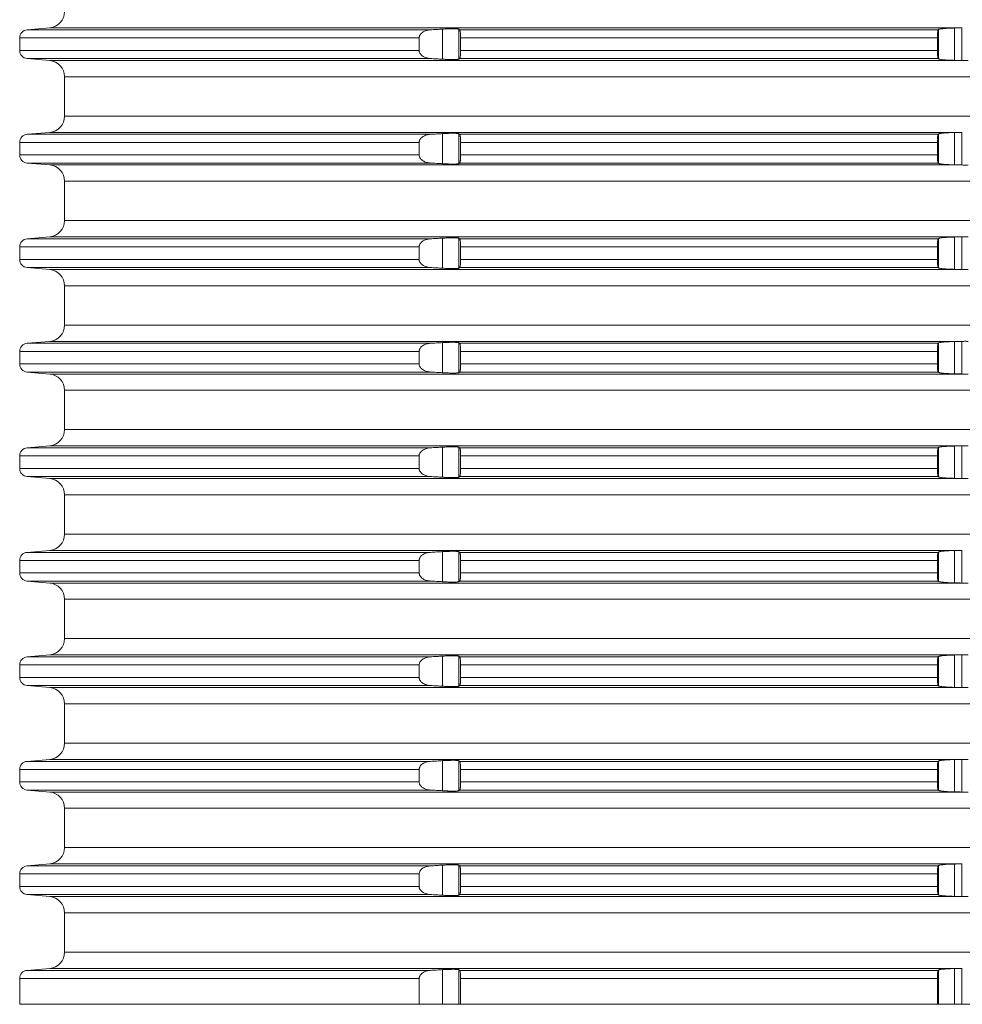
# Model space of a CAD drawing. Units: millimetres. Extents: x 2673 to 4786, y 0 to 1485.
# Drawn here: x 4391 to 4448, y 592 to 653 of the extents above; entities that cross this region are included whole.
import ezdxf

# ---------------------------------------------------------------- set-up
doc = ezdxf.new("R2010")
doc.units = ezdxf.units.MM
doc.layers.add('вспомогательный', color=140, linetype='Continuous', lineweight=20)

# ---------------------------------------------------------------- blocks, each defined once
blk = doc.blocks.new('Aufstockelement-mit-Falnsch-L200mm_1__11', base_point=(-927, 882.95))
at = {"layer": 'вспомогательный', "linetype": 'Continuous'}
for p, q in [((-874.663, 942.75), (-876.044, 942.629)), ((-876.044, 942.629), (-851.348, 942.629)), ((-874.663, 942.75), (-818.778, 942.75)), ((-850.604, 940.828), (-850.604, 942.672)), ((-849.608, 940.833), (-849.608, 942.667)), ((-849.555, 942.629), (-820.26, 942.629)), ((-820.245, 940.856), (-820.245, 942.644)), ((-819.249, 940.759), (-819.249, 942.741)), ((-818.8, 940.75), (-818.8, 942.749)), ((-876.5, 942.131), (-852.039, 942.131)), ((-876.5, 942.131), (-876.5, 941.369)), ((-852.039, 942.131), (-852.039, 941.369)), ((-849.5, 942.131), (-849.5, 941.369)), ((-849.5, 942.131), (-820.3, 942.131)), ((-820.3, 942.131), (-820.3, 941.369)), ((-876.5, 941.369), (-852.039, 941.369)), ((-849.5, 941.369), (-820.3, 941.369)), ((-876.044, 940.871), (-851.348, 940.871)), ((-874.663, 940.75), (-876.044, 940.871)), ((-874.663, 940.75), (-818.778, 940.75)), ((-849.555, 940.871), (-820.26, 940.871)), ((-873.75, 939.754), (-734.25, 939.754)), ((-873.75, 937.346), (-873.75, 939.754)), ((-873.75, 937.346), (-734.25, 937.346)), ((-874.663, 936.35), (-876.044, 936.229)), ((-876.044, 936.229), (-851.348, 936.229)), ((-874.663, 936.35), (-818.778, 936.35)), ((-850.604, 934.428), (-850.604, 936.272)), ((-849.608, 934.433), (-849.608, 936.267)), ((-849.555, 936.229), (-820.26, 936.229)), ((-820.245, 934.456), (-820.245, 936.244)), ((-819.249, 934.359), (-819.249, 936.341)), ((-818.8, 934.35), (-818.8, 936.349)), ((-876.5, 935.731), (-852.039, 935.731)), ((-876.5, 935.731), (-876.5, 934.969)), ((-852.039, 935.731), (-852.039, 934.969)), ((-849.5, 935.731), (-820.3, 935.731)), ((-849.5, 935.731), (-849.5, 934.969)), ((-820.3, 935.731), (-820.3, 934.969)), ((-876.5, 934.969), (-852.039, 934.969)), ((-849.5, 934.969), (-820.3, 934.969)), ((-874.663, 934.35), (-876.044, 934.471)), ((-876.044, 934.471), (-851.348, 934.471)), ((-874.663, 934.35), (-818.778, 934.35)), ((-849.555, 934.471), (-820.26, 934.471)), ((-873.75, 933.354), (-734.25, 933.354)), ((-873.75, 930.946), (-873.75, 933.354)), ((-873.75, 930.946), (-734.25, 930.946)), ((-874.663, 929.95), (-876.044, 929.829)), ((-876.044, 929.829), (-851.348, 929.829)), ((-874.663, 929.95), (-818.778, 929.95)), ((-850.604, 928.028), (-850.604, 929.872)), ((-849.608, 928.033), (-849.608, 929.867)), ((-849.555, 929.829), (-820.26, 929.829)), ((-820.245, 928.056), (-820.245, 929.844)), ((-819.249, 927.959), (-819.249, 929.941)), ((-818.8, 927.95), (-818.8, 929.949)), ((-876.5, 929.331), (-876.5, 928.569)), ((-876.5, 929.331), (-852.039, 929.331)), ((-852.039, 929.331), (-852.039, 928.569)), ((-849.5, 929.331), (-820.3, 929.331)), ((-849.5, 929.331), (-849.5, 928.569)), ((-820.3, 929.331), (-820.3, 928.569)), ((-876.5, 928.569), (-852.039, 928.569)), ((-874.663, 927.95), (-876.044, 928.071)), ((-876.044, 928.071), (-851.348, 928.071)), ((-849.555, 928.071), (-820.26, 928.071)), ((-849.5, 928.569), (-820.3, 928.569)), ((-874.663, 927.95), (-818.778, 927.95)), ((-873.75, 926.954), (-734.25, 926.954)), ((-873.75, 924.546), (-873.75, 926.954)), ((-873.75, 924.546), (-734.25, 924.546)), ((-874.663, 923.55), (-876.044, 923.429)), ((-876.044, 923.429), (-851.348, 923.429)), ((-874.663, 923.55), (-818.778, 923.55)), ((-850.604, 921.628), (-850.604, 923.472)), ((-849.608, 921.633), (-849.608, 923.467)), ((-849.555, 923.429), (-820.26, 923.429)), ((-820.245, 921.656), (-820.245, 923.444)), ((-819.249, 921.559), (-819.249, 923.541)), ((-818.8, 921.55), (-818.8, 923.549)), ((-876.5, 922.931), (-876.5, 922.169)), ((-876.5, 922.931), (-852.039, 922.931)), ((-852.039, 922.931), (-852.039, 922.169)), ((-849.5, 922.931), (-820.3, 922.931)), ((-849.5, 922.931), (-849.5, 922.169)), ((-820.3, 922.931), (-820.3, 922.169)), ((-876.5, 922.169), (-852.039, 922.169)), ((-849.5, 922.169), (-820.3, 922.169)), ((-874.663, 921.55), (-876.044, 921.671)), ((-876.044, 921.671), (-851.348, 921.671)), ((-874.663, 921.55), (-818.778, 921.55)), ((-849.555, 921.671), (-820.26, 921.671)), ((-873.75, 920.554), (-734.25, 920.554)), ((-873.75, 918.146), (-873.75, 920.554)), ((-873.75, 918.146), (-734.25, 918.146)), ((-874.663, 917.15), (-876.044, 917.029)), ((-874.663, 917.15), (-818.778, 917.15)), ((-818.8, 915.15), (-818.8, 917.149)), ((-876.044, 917.029), (-851.348, 917.029)), ((-850.604, 915.228), (-850.604, 917.072)), ((-849.608, 915.233), (-849.608, 917.067)), ((-849.555, 917.029), (-820.26, 917.029)), ((-820.245, 915.256), (-820.245, 917.044)), ((-819.249, 915.159), (-819.249, 917.141)), ((-876.5, 916.531), (-876.5, 915.769)), ((-876.5, 916.531), (-852.039, 916.531)), ((-852.039, 916.531), (-852.039, 915.769)), ((-849.5, 916.531), (-820.3, 916.531)), ((-849.5, 916.531), (-849.5, 915.769)), ((-820.3, 916.531), (-820.3, 915.769)), ((-876.5, 915.769), (-852.039, 915.769)), ((-849.5, 915.769), (-820.3, 915.769)), ((-876.044, 915.271), (-851.348, 915.271)), ((-874.663, 915.15), (-876.044, 915.271)), ((-874.663, 915.15), (-818.778, 915.15)), ((-849.555, 915.271), (-820.26, 915.271)), ((-873.75, 914.154), (-734.25, 914.154)), ((-873.75, 911.746), (-873.75, 914.154)), ((-873.75, 911.746), (-734.25, 911.746)), ((-874.663, 910.75), (-876.044, 910.629)), ((-876.044, 910.629), (-851.348, 910.629)), ((-874.663, 910.75), (-818.778, 910.75)), ((-850.604, 908.828), (-850.604, 910.672)), ((-849.608, 908.833), (-849.608, 910.667)), ((-849.555, 910.629), (-820.26, 910.629)), ((-820.245, 908.856), (-820.245, 910.644)), ((-819.249, 908.759), (-819.249, 910.741)), ((-818.8, 908.75), (-818.8, 910.749)), ((-876.5, 910.131), (-876.5, 909.369)), ((-876.5, 910.131), (-852.039, 910.131)), ((-852.039, 910.131), (-852.039, 909.369)), ((-849.5, 910.131), (-820.3, 910.131)), ((-849.5, 910.131), (-849.5, 909.369)), ((-820.3, 910.131), (-820.3, 909.369)), ((-876.5, 909.369), (-852.039, 909.369)), ((-849.5, 909.369), (-820.3, 909.369)), ((-876.044, 908.871), (-851.348, 908.871)), ((-874.663, 908.75), (-876.044, 908.871)), ((-874.663, 908.75), (-818.778, 908.75)), ((-849.555, 908.871), (-820.26, 908.871)), ((-873.75, 907.754), (-734.25, 907.754)), ((-873.75, 905.346), (-873.75, 907.754)), ((-873.75, 905.346), (-734.25, 905.346)), ((-874.663, 904.35), (-876.044, 904.229)), ((-876.044, 904.229), (-851.348, 904.229)), ((-874.663, 904.35), (-818.778, 904.35)), ((-850.604, 902.428), (-850.604, 904.272)), ((-849.608, 902.433), (-849.608, 904.267)), ((-849.555, 904.229), (-820.26, 904.229)), ((-820.245, 902.456), (-820.245, 904.244)), ((-819.249, 902.359), (-819.249, 904.341)), ((-818.8, 902.35), (-818.8, 904.349)), ((-876.5, 903.731), (-876.5, 902.969)), ((-876.5, 903.731), (-852.039, 903.731)), ((-852.039, 903.731), (-852.039, 902.969)), ((-849.5, 903.731), (-820.3, 903.731)), ((-849.5, 903.731), (-849.5, 902.969)), ((-820.3, 903.731), (-820.3, 902.969)), ((-876.5, 902.969), (-852.039, 902.969)), ((-849.5, 902.969), (-820.3, 902.969)), ((-874.663, 902.35), (-876.044, 902.471)), ((-876.044, 902.471), (-851.348, 902.471)), ((-874.663, 902.35), (-818.778, 902.35)), ((-849.555, 902.471), (-820.26, 902.471)), ((-873.75, 901.354), (-734.25, 901.354)), ((-873.75, 898.946), (-873.75, 901.354)), ((-873.75, 898.946), (-734.25, 898.946)), ((-874.663, 897.95), (-876.044, 897.829)), ((-874.663, 897.95), (-818.778, 897.95)), ((-850.604, 896.028), (-850.604, 897.872)), ((-849.608, 896.033), (-849.608, 897.867)), ((-819.249, 895.959), (-819.249, 897.941)), ((-818.8, 895.95), (-818.8, 897.949)), ((-876.5, 897.331), (-876.5, 896.569)), ((-876.5, 897.331), (-852.039, 897.331)), ((-876.044, 897.829), (-851.348, 897.829)), ((-852.039, 897.331), (-852.039, 896.569)), ((-849.555, 897.829), (-820.26, 897.829)), ((-849.5, 897.331), (-820.3, 897.331)), ((-849.5, 897.331), (-849.5, 896.569)), ((-820.3, 897.331), (-820.3, 896.569)), ((-820.245, 896.056), (-820.245, 897.844)), ((-876.5, 896.569), (-852.039, 896.569)), ((-876.044, 896.071), (-851.348, 896.071)), ((-874.663, 895.95), (-876.044, 896.071)), ((-849.555, 896.071), (-820.26, 896.071)), ((-849.5, 896.569), (-820.3, 896.569)), ((-874.663, 895.95), (-818.778, 895.95)), ((-873.75, 894.954), (-734.25, 894.954)), ((-873.75, 892.546), (-873.75, 894.954)), ((-873.75, 892.546), (-734.25, 892.546)), ((-874.663, 891.55), (-876.044, 891.429)), ((-876.044, 891.429), (-851.348, 891.429)), ((-874.663, 891.55), (-818.778, 891.55)), ((-850.604, 889.628), (-850.604, 891.472)), ((-849.608, 889.633), (-849.608, 891.467)), ((-849.555, 891.429), (-820.26, 891.429)), ((-820.245, 889.656), (-820.245, 891.444)), ((-819.249, 889.559), (-819.249, 891.541)), ((-818.8, 889.55), (-818.8, 891.549)), ((-876.5, 890.931), (-876.5, 890.169)), ((-876.5, 890.931), (-852.039, 890.931)), ((-852.039, 890.931), (-852.039, 890.169)), ((-849.5, 890.931), (-820.3, 890.931)), ((-849.5, 890.931), (-849.5, 890.169)), ((-820.3, 890.931), (-820.3, 890.169)), ((-876.5, 890.169), (-852.039, 890.169)), ((-849.5, 890.169), (-820.3, 890.169)), ((-876.044, 889.671), (-851.348, 889.671)), ((-874.663, 889.55), (-876.044, 889.671)), ((-874.663, 889.55), (-818.778, 889.55)), ((-849.555, 889.671), (-820.26, 889.671)), ((-873.75, 888.554), (-734.25, 888.554)), ((-873.75, 886.146), (-873.75, 888.554)), ((-873.75, 886.146), (-734.25, 886.146)), ((-874.663, 885.15), (-876.044, 885.029)), ((-876.044, 885.029), (-851.348, 885.029)), ((-874.663, 885.15), (-818.778, 885.15)), ((-850.604, 882.95), (-850.604, 885.072)), ((-849.608, 882.95), (-849.608, 885.067)), ((-849.555, 885.029), (-820.26, 885.029)), ((-820.245, 882.95), (-820.245, 885.044)), ((-819.249, 882.95), (-819.249, 885.141)), ((-818.8, 882.95), (-818.8, 885.149)), ((-876.5, 884.531), (-876.5, 882.95)), ((-876.5, 884.531), (-852.039, 884.531)), ((-852.039, 884.531), (-852.039, 882.95)), ((-849.5, 884.531), (-849.5, 882.95)), ((-849.5, 884.531), (-820.3, 884.531)), ((-820.3, 884.531), (-820.3, 882.95)), ((-876.5, 882.95), (-852.039, 882.95)), ((-850.604, 882.95), (-852.039, 882.95)), ((-850.604, 882.95), (-849.608, 882.95)), ((-849.5, 882.95), (-849.608, 882.95)), ((-849.5, 882.95), (-820.3, 882.95)), ((-820.245, 882.95), (-820.3, 882.95)), ((-820.245, 882.95), (-819.249, 882.95)), ((-818.8, 882.95), (-819.249, 882.95)), ((-818.8, 882.95), (-817.803, 882.95))]:
    blk.add_line(p, q, dxfattribs=at)
for centre, radius, start, end in [((-874.75, 943.746), 1, 275, 0), ((-876, 942.131), 0.5, 95, 180), ((-876, 941.369), 0.5, 180, 265), ((-874.75, 939.754), 1, 0, 85), ((-874.75, 937.346), 1, 275, 0), ((-876, 935.731), 0.5, 95, 180), ((-876, 934.969), 0.5, 180, 265), ((-874.75, 933.354), 1, 0, 85), ((-874.75, 930.946), 1, 275, 0), ((-876, 929.331), 0.5, 95, 180), ((-876, 928.569), 0.5, 180, 265), ((-874.75, 926.954), 1, 0, 85), ((-874.75, 924.546), 1, 275, 0), ((-876, 922.931), 0.5, 95, 180), ((-876, 922.169), 0.5, 180, 265), ((-874.75, 920.554), 1, 0, 85), ((-874.75, 918.146), 1, 275, 0), ((-876, 916.531), 0.5, 95, 180), ((-876, 915.769), 0.5, 180, 265), ((-874.75, 914.154), 1, 0, 85), ((-874.75, 911.746), 1, 275, 0), ((-876, 910.131), 0.5, 95, 180), ((-876, 909.369), 0.5, 180, 265), ((-874.75, 907.754), 1, 0, 85), ((-874.75, 905.346), 1, 275, 0), ((-876, 903.731), 0.5, 95, 180), ((-876, 902.969), 0.5, 180, 265), ((-874.75, 901.354), 1, 0, 85), ((-874.75, 898.946), 1, 275, 0), ((-876, 897.331), 0.5, 95, 180), ((-876, 896.569), 0.5, 180, 265), ((-874.75, 894.954), 1, 0, 85), ((-874.75, 892.546), 1, 275, 0), ((-876, 890.931), 0.5, 95, 180), ((-876, 890.169), 0.5, 180, 265), ((-874.75, 888.554), 1, 0, 85), ((-874.75, 886.146), 1, 275, 0), ((-876, 884.531), 0.5, 95, 180)]:
    blk.add_arc(centre, radius, start, end, dxfattribs=at)
for points in [[(-851.348, 942.629), (-851.464, 942.616), (-851.577, 942.592), (-851.705, 942.546), (-851.791, 942.502), (-851.889, 942.43), (-851.964, 942.348), (-851.996, 942.298), (-852.019, 942.245), (-852.033, 942.194), (-852.039, 942.131)], [(-850.604, 942.672), (-850.79, 942.661), (-850.976, 942.65), (-851.162, 942.64), (-851.348, 942.629)], [(-849.608, 942.667), (-849.649, 942.678), (-849.707, 942.685), (-849.822, 942.691), (-849.928, 942.692), (-850.102, 942.691), (-850.242, 942.688), (-850.385, 942.682), (-850.508, 942.677), (-850.604, 942.672)], [(-849.555, 942.629), (-849.568, 942.638), (-849.582, 942.648), (-849.595, 942.657), (-849.608, 942.667)], [(-849.5, 942.131), (-849.5, 942.149), (-849.5, 942.168), (-849.502, 942.256), (-849.506, 942.34), (-849.508, 942.384), (-849.513, 942.438), (-849.519, 942.496), (-849.526, 942.542), (-849.536, 942.59), (-849.544, 942.611), (-849.55, 942.624), (-849.555, 942.629)], [(-820.26, 942.629), (-820.269, 942.609), (-820.275, 942.58), (-820.283, 942.522), (-820.288, 942.47), (-820.293, 942.396), (-820.297, 942.313), (-820.298, 942.268), (-820.299, 942.206), (-820.3, 942.131)], [(-820.245, 942.644), (-820.249, 942.64), (-820.252, 942.637), (-820.256, 942.633), (-820.26, 942.629)], [(-819.249, 942.741), (-819.399, 942.737), (-819.521, 942.733), (-819.612, 942.728), (-819.777, 942.718), (-819.925, 942.706), (-819.992, 942.699), (-820.07, 942.689), (-820.146, 942.676), (-820.202, 942.663), (-820.233, 942.652), (-820.245, 942.644)], [(-818.8, 942.749), (-818.912, 942.747), (-819.024, 942.745), (-819.136, 942.743), (-819.249, 942.741)], [(-818.778, 942.75), (-818.784, 942.75), (-818.789, 942.75), (-818.794, 942.75), (-818.8, 942.749)], [(-852.039, 941.369), (-852.034, 941.311), (-852.019, 941.254), (-851.999, 941.207), (-851.964, 941.152), (-851.904, 941.083), (-851.791, 940.998), (-851.705, 940.954), (-851.577, 940.908), (-851.464, 940.883), (-851.348, 940.871)], [(-849.555, 940.871), (-849.55, 940.876), (-849.544, 940.888), (-849.536, 940.91), (-849.532, 940.93), (-849.526, 940.96), (-849.519, 941.004), (-849.513, 941.062), (-849.508, 941.116), (-849.506, 941.16), (-849.503, 941.203), (-849.501, 941.261), (-849.5, 941.332), (-849.5, 941.35), (-849.5, 941.369)], [(-820.3, 941.369), (-820.299, 941.276), (-820.297, 941.187), (-820.293, 941.104), (-820.288, 941.03), (-820.282, 940.968), (-820.275, 940.92), (-820.269, 940.892), (-820.264, 940.877), (-820.26, 940.871)], [(-851.348, 940.871), (-851.162, 940.86), (-850.976, 940.849), (-850.79, 940.839), (-850.604, 940.828)], [(-850.604, 940.828), (-850.535, 940.824), (-850.45, 940.82), (-850.351, 940.816), (-850.242, 940.812), (-850.154, 940.81), (-850.046, 940.808), (-849.928, 940.807), (-849.804, 940.81), (-849.707, 940.815), (-849.661, 940.819), (-849.632, 940.824), (-849.616, 940.829), (-849.608, 940.833)], [(-849.608, 940.833), (-849.595, 940.842), (-849.582, 940.852), (-849.569, 940.861), (-849.555, 940.871)], [(-820.26, 940.871), (-820.256, 940.867), (-820.252, 940.863), (-820.249, 940.859), (-820.245, 940.856)], [(-820.245, 940.856), (-820.204, 940.837), (-820.146, 940.824), (-820.049, 940.808), (-819.925, 940.794), (-819.751, 940.78), (-819.612, 940.771), (-819.521, 940.767), (-819.399, 940.762), (-819.249, 940.759)], [(-819.249, 940.759), (-819.136, 940.756), (-819.024, 940.754), (-818.911, 940.752), (-818.8, 940.75)], [(-818.8, 940.75), (-818.794, 940.75), (-818.789, 940.75), (-818.784, 940.75), (-818.778, 940.75)], [(-818.415, 940.75), (-818.5, 940.749), (-818.593, 940.748), (-818.688, 940.749), (-818.778, 940.75)], [(-851.348, 936.229), (-851.48, 936.214), (-851.577, 936.192), (-851.705, 936.146), (-851.791, 936.102), (-851.904, 936.017), (-851.964, 935.948), (-851.996, 935.898), (-852.019, 935.845), (-852.033, 935.794), (-852.039, 935.731)], [(-850.604, 936.272), (-850.79, 936.261), (-850.976, 936.25), (-851.161, 936.24), (-851.348, 936.229)], [(-849.608, 936.267), (-849.649, 936.278), (-849.707, 936.285), (-849.822, 936.291), (-849.928, 936.292), (-850.102, 936.291), (-850.242, 936.288), (-850.385, 936.282), (-850.508, 936.277), (-850.604, 936.272)], [(-849.555, 936.229), (-849.568, 936.238), (-849.582, 936.248), (-849.595, 936.257), (-849.608, 936.267)], [(-849.5, 935.731), (-849.5, 935.749), (-849.5, 935.768), (-849.501, 935.839), (-849.503, 935.897), (-849.506, 935.94), (-849.51, 936.009), (-849.515, 936.061), (-849.519, 936.096), (-849.526, 936.142), (-849.536, 936.19), (-849.546, 936.216), (-849.555, 936.229)], [(-820.26, 936.229), (-820.268, 936.213), (-820.275, 936.18), (-820.279, 936.157), (-820.284, 936.121), (-820.288, 936.07), (-820.293, 935.996), (-820.297, 935.913), (-820.299, 935.841), (-820.3, 935.779), (-820.3, 935.731)], [(-820.245, 936.244), (-820.249, 936.24), (-820.252, 936.237), (-820.256, 936.233), (-820.26, 936.229)], [(-819.249, 936.341), (-819.399, 936.337), (-819.521, 936.333), (-819.612, 936.328), (-819.777, 936.318), (-819.925, 936.306), (-820.049, 936.292), (-820.146, 936.276), (-820.204, 936.263), (-820.245, 936.244)], [(-818.8, 936.349), (-818.911, 936.347), (-819.024, 936.345), (-819.136, 936.343), (-819.249, 936.341)], [(-818.778, 936.35), (-818.784, 936.35), (-818.789, 936.35), (-818.794, 936.35), (-818.8, 936.349)], [(-852.039, 934.969), (-852.033, 934.905), (-852.019, 934.854), (-851.993, 934.797), (-851.964, 934.752), (-851.904, 934.683), (-851.791, 934.598), (-851.705, 934.554), (-851.577, 934.508), (-851.464, 934.483), (-851.348, 934.471)], [(-849.555, 934.471), (-849.55, 934.476), (-849.544, 934.488), (-849.536, 934.51), (-849.532, 934.53), (-849.526, 934.56), (-849.519, 934.604), (-849.515, 934.639), (-849.51, 934.691), (-849.506, 934.76), (-849.502, 934.827), (-849.501, 934.886), (-849.5, 934.932), (-849.5, 934.95), (-849.5, 934.969)], [(-820.3, 934.969), (-820.3, 934.921), (-820.299, 934.859), (-820.297, 934.787), (-820.293, 934.691), (-820.288, 934.63), (-820.284, 934.579), (-820.279, 934.543), (-820.275, 934.52), (-820.269, 934.491), (-820.26, 934.471)], [(-851.348, 934.471), (-851.162, 934.46), (-850.976, 934.449), (-850.79, 934.439), (-850.604, 934.428)], [(-850.604, 934.428), (-850.535, 934.424), (-850.45, 934.42), (-850.351, 934.416), (-850.242, 934.412), (-850.154, 934.41), (-850.046, 934.408), (-849.928, 934.407), (-849.804, 934.41), (-849.707, 934.415), (-849.661, 934.419), (-849.632, 934.424), (-849.616, 934.429), (-849.608, 934.433)], [(-849.608, 934.433), (-849.595, 934.442), (-849.582, 934.452), (-849.569, 934.461), (-849.555, 934.471)], [(-820.26, 934.471), (-820.256, 934.467), (-820.252, 934.463), (-820.249, 934.459), (-820.245, 934.456)], [(-820.245, 934.456), (-820.233, 934.448), (-820.202, 934.437), (-820.146, 934.424), (-820.049, 934.408), (-819.925, 934.394), (-819.807, 934.384), (-819.699, 934.376), (-819.612, 934.371), (-819.521, 934.367), (-819.399, 934.362), (-819.249, 934.359)], [(-819.249, 934.359), (-819.136, 934.356), (-819.024, 934.354), (-818.912, 934.352), (-818.8, 934.35)], [(-818.8, 934.35), (-818.794, 934.35), (-818.789, 934.35), (-818.784, 934.35), (-818.778, 934.35)], [(-818.415, 934.35), (-818.5, 934.349), (-818.593, 934.348), (-818.688, 934.349), (-818.778, 934.35)], [(-851.348, 929.829), (-851.464, 929.816), (-851.577, 929.792), (-851.705, 929.746), (-851.791, 929.702), (-851.904, 929.617), (-851.964, 929.548), (-851.999, 929.493), (-852.019, 929.445), (-852.033, 929.394), (-852.039, 929.331)], [(-850.604, 929.872), (-850.79, 929.861), (-850.976, 929.85), (-851.162, 929.84), (-851.348, 929.829)], [(-849.608, 929.867), (-849.641, 929.877), (-849.707, 929.885), (-849.753, 929.888), (-849.825, 929.891), (-849.928, 929.892), (-850.046, 929.892), (-850.154, 929.89), (-850.242, 929.888), (-850.332, 929.885), (-850.454, 929.879), (-850.604, 929.872)], [(-849.555, 929.829), (-849.568, 929.838), (-849.582, 929.848), (-849.595, 929.857), (-849.608, 929.867)], [(-849.5, 929.331), (-849.5, 929.349), (-849.5, 929.368), (-849.501, 929.439), (-849.503, 929.497), (-849.506, 929.54), (-849.508, 929.584), (-849.513, 929.638), (-849.519, 929.696), (-849.527, 929.749), (-849.536, 929.79), (-849.544, 929.811), (-849.55, 929.824), (-849.555, 929.829)], [(-820.26, 929.829), (-820.264, 929.823), (-820.269, 929.808), (-820.275, 929.78), (-820.281, 929.742), (-820.285, 929.703), (-820.288, 929.67), (-820.292, 929.611), (-820.295, 929.557), (-820.297, 929.513), (-820.299, 929.424), (-820.3, 929.331)], [(-820.245, 929.844), (-820.249, 929.84), (-820.252, 929.837), (-820.256, 929.833), (-820.26, 929.829)], [(-819.249, 929.941), (-819.344, 929.939), (-819.468, 929.935), (-819.612, 929.928), (-819.751, 929.92), (-819.925, 929.906), (-820.03, 929.894), (-820.146, 929.876), (-820.204, 929.863), (-820.245, 929.844)], [(-818.8, 929.949), (-818.911, 929.947), (-819.024, 929.945), (-819.136, 929.943), (-819.249, 929.941)], [(-818.778, 929.95), (-818.784, 929.95), (-818.789, 929.95), (-818.794, 929.95), (-818.8, 929.949)], [(-818.778, 929.95), (-818.688, 929.951), (-818.593, 929.952), (-818.5, 929.951), (-818.415, 929.95)], [(-852.039, 928.569), (-852.035, 928.517), (-852.019, 928.454), (-851.993, 928.397), (-851.964, 928.352), (-851.889, 928.269), (-851.791, 928.198), (-851.705, 928.154), (-851.577, 928.108), (-851.48, 928.086), (-851.348, 928.071)], [(-851.348, 928.071), (-851.161, 928.06), (-850.976, 928.049), (-850.79, 928.039), (-850.604, 928.028)], [(-850.604, 928.028), (-850.42, 928.019), (-850.242, 928.012), (-850.102, 928.009), (-849.928, 928.007), (-849.804, 928.01), (-849.707, 928.015), (-849.649, 928.021), (-849.608, 928.033)], [(-849.608, 928.033), (-849.595, 928.042), (-849.582, 928.052), (-849.568, 928.061), (-849.555, 928.071)], [(-849.555, 928.071), (-849.546, 928.084), (-849.536, 928.11), (-849.526, 928.158), (-849.519, 928.204), (-849.511, 928.276), (-849.506, 928.36), (-849.503, 928.403), (-849.501, 928.461), (-849.5, 928.532), (-849.5, 928.55), (-849.5, 928.569)], [(-820.3, 928.569), (-820.299, 928.493), (-820.298, 928.432), (-820.297, 928.387), (-820.295, 928.343), (-820.292, 928.289), (-820.288, 928.23), (-820.282, 928.168), (-820.275, 928.12), (-820.268, 928.087), (-820.26, 928.071)], [(-820.26, 928.071), (-820.256, 928.067), (-820.252, 928.063), (-820.249, 928.059), (-820.245, 928.056)], [(-820.245, 928.056), (-820.212, 928.04), (-820.146, 928.024), (-820.1, 928.016), (-820.028, 928.005), (-819.925, 927.994), (-819.852, 927.987), (-819.748, 927.98), (-819.612, 927.971), (-819.468, 927.965), (-819.344, 927.961), (-819.249, 927.959)], [(-819.249, 927.959), (-819.136, 927.956), (-819.024, 927.954), (-818.912, 927.952), (-818.8, 927.95)], [(-818.8, 927.95), (-818.794, 927.95), (-818.789, 927.95), (-818.784, 927.95), (-818.778, 927.95)], [(-818.415, 927.95), (-818.5, 927.949), (-818.593, 927.948), (-818.688, 927.949), (-818.778, 927.95)], [(-851.348, 923.429), (-851.48, 923.414), (-851.577, 923.392), (-851.689, 923.353), (-851.791, 923.302), (-851.889, 923.23), (-851.964, 923.148), (-851.999, 923.093), (-852.019, 923.045), (-852.034, 922.989), (-852.039, 922.931)], [(-850.604, 923.472), (-850.79, 923.461), (-850.976, 923.45), (-851.162, 923.44), (-851.348, 923.429)], [(-849.608, 923.467), (-849.616, 923.471), (-849.632, 923.475), (-849.661, 923.48), (-849.707, 923.485), (-849.783, 923.489), (-849.861, 923.492), (-849.928, 923.492), (-850.046, 923.492), (-850.154, 923.49), (-850.242, 923.488), (-850.306, 923.486), (-850.389, 923.482), (-850.489, 923.478), (-850.604, 923.472)], [(-849.555, 923.429), (-849.568, 923.438), (-849.582, 923.448), (-849.595, 923.457), (-849.608, 923.467)], [(-849.5, 922.931), (-849.5, 922.949), (-849.5, 922.968), (-849.502, 923.056), (-849.506, 923.14), (-849.511, 923.223), (-849.519, 923.296), (-849.526, 923.339), (-849.532, 923.37), (-849.536, 923.39), (-849.546, 923.416), (-849.555, 923.429)], [(-820.26, 923.429), (-820.264, 923.423), (-820.269, 923.408), (-820.275, 923.38), (-820.282, 923.332), (-820.288, 923.27), (-820.292, 923.211), (-820.295, 923.157), (-820.297, 923.113), (-820.298, 923.068), (-820.299, 923.006), (-820.3, 922.931)], [(-820.245, 923.444), (-820.249, 923.44), (-820.252, 923.437), (-820.256, 923.433), (-820.26, 923.429)], [(-819.249, 923.541), (-819.399, 923.537), (-819.521, 923.533), (-819.612, 923.528), (-819.699, 923.523), (-819.807, 923.516), (-819.925, 923.506), (-820.049, 923.492), (-820.146, 923.476), (-820.212, 923.46), (-820.245, 923.444)], [(-818.8, 923.549), (-818.912, 923.547), (-819.024, 923.545), (-819.136, 923.543), (-819.249, 923.541)], [(-818.778, 923.55), (-818.784, 923.55), (-818.789, 923.55), (-818.794, 923.55), (-818.8, 923.549)], [(-818.778, 923.55), (-818.688, 923.551), (-818.593, 923.552), (-818.5, 923.551), (-818.415, 923.55)], [(-852.039, 922.169), (-852.035, 922.117), (-852.019, 922.054), (-851.999, 922.007), (-851.964, 921.952), (-851.904, 921.883), (-851.791, 921.798), (-851.689, 921.747), (-851.577, 921.708), (-851.48, 921.686), (-851.348, 921.671)], [(-849.555, 921.671), (-849.546, 921.684), (-849.536, 921.71), (-849.532, 921.73), (-849.526, 921.76), (-849.519, 921.804), (-849.515, 921.839), (-849.51, 921.891), (-849.506, 921.96), (-849.502, 922.027), (-849.501, 922.086), (-849.5, 922.132), (-849.5, 922.15), (-849.5, 922.169)], [(-820.3, 922.169), (-820.299, 922.093), (-820.298, 922.032), (-820.297, 921.987), (-820.293, 921.904), (-820.288, 921.83), (-820.283, 921.777), (-820.275, 921.72), (-820.268, 921.687), (-820.26, 921.671)], [(-851.348, 921.671), (-851.162, 921.66), (-850.976, 921.649), (-850.79, 921.639), (-850.604, 921.628)], [(-850.604, 921.628), (-850.454, 921.62), (-850.332, 921.615), (-850.242, 921.612), (-850.076, 921.608), (-849.928, 921.607), (-849.825, 921.609), (-849.753, 921.612), (-849.707, 921.615), (-849.641, 921.623), (-849.608, 921.633)], [(-849.608, 921.633), (-849.595, 921.642), (-849.582, 921.652), (-849.568, 921.661), (-849.555, 921.671)], [(-820.26, 921.671), (-820.256, 921.667), (-820.252, 921.663), (-820.249, 921.659), (-820.245, 921.656)], [(-820.245, 921.656), (-820.233, 921.648), (-820.202, 921.637), (-820.146, 921.624), (-820.07, 921.611), (-819.992, 921.601), (-819.925, 921.594), (-819.852, 921.587), (-819.748, 921.58), (-819.612, 921.571), (-819.468, 921.565), (-819.344, 921.561), (-819.249, 921.559)], [(-819.249, 921.559), (-819.136, 921.556), (-819.024, 921.554), (-818.911, 921.552), (-818.8, 921.55)], [(-818.8, 921.55), (-818.794, 921.55), (-818.789, 921.55), (-818.784, 921.55), (-818.778, 921.55)], [(-818.415, 921.55), (-818.5, 921.549), (-818.593, 921.548), (-818.688, 921.549), (-818.778, 921.55)], [(-818.8, 917.149), (-818.912, 917.147), (-819.024, 917.145), (-819.136, 917.143), (-819.249, 917.141)], [(-818.778, 917.15), (-818.784, 917.15), (-818.789, 917.15), (-818.794, 917.15), (-818.8, 917.149)], [(-818.778, 917.15), (-818.688, 917.151), (-818.593, 917.152), (-818.5, 917.151), (-818.415, 917.15)], [(-851.348, 917.029), (-851.449, 917.019), (-851.577, 916.992), (-851.689, 916.953), (-851.791, 916.902), (-851.889, 916.83), (-851.964, 916.748), (-851.999, 916.693), (-852.019, 916.645), (-852.035, 916.583), (-852.039, 916.531)], [(-850.604, 917.072), (-850.79, 917.061), (-850.976, 917.05), (-851.161, 917.04), (-851.348, 917.029)], [(-849.608, 917.067), (-849.649, 917.078), (-849.707, 917.085), (-849.753, 917.088), (-849.825, 917.091), (-849.928, 917.092), (-850.001, 917.092), (-850.106, 917.091), (-850.242, 917.088), (-850.332, 917.085), (-850.454, 917.079), (-850.604, 917.072)], [(-849.555, 917.029), (-849.569, 917.039), (-849.582, 917.048), (-849.595, 917.057), (-849.608, 917.067)], [(-849.5, 916.531), (-849.5, 916.549), (-849.5, 916.568), (-849.502, 916.656), (-849.506, 916.74), (-849.51, 916.809), (-849.515, 916.861), (-849.519, 916.896), (-849.527, 916.949), (-849.536, 916.99), (-849.544, 917.013), (-849.555, 917.029)], [(-820.26, 917.029), (-820.264, 917.023), (-820.269, 917.008), (-820.275, 916.98), (-820.279, 916.957), (-820.284, 916.921), (-820.288, 916.87), (-820.293, 916.796), (-820.297, 916.713), (-820.298, 916.668), (-820.299, 916.606), (-820.3, 916.531)], [(-820.245, 917.044), (-820.249, 917.04), (-820.252, 917.037), (-820.256, 917.033), (-820.26, 917.029)], [(-819.249, 917.141), (-819.433, 917.136), (-819.612, 917.128), (-819.748, 917.12), (-819.852, 917.112), (-819.925, 917.106), (-820.028, 917.094), (-820.1, 917.084), (-820.146, 917.076), (-820.212, 917.06), (-820.245, 917.044)], [(-852.039, 915.769), (-852.035, 915.717), (-852.019, 915.654), (-851.999, 915.607), (-851.964, 915.552), (-851.904, 915.483), (-851.791, 915.398), (-851.689, 915.347), (-851.577, 915.308), (-851.464, 915.283), (-851.348, 915.271)], [(-849.555, 915.271), (-849.55, 915.276), (-849.544, 915.288), (-849.536, 915.31), (-849.527, 915.351), (-849.519, 915.404), (-849.513, 915.462), (-849.508, 915.516), (-849.506, 915.56), (-849.502, 915.627), (-849.501, 915.686), (-849.5, 915.732), (-849.5, 915.75), (-849.5, 915.769)], [(-820.3, 915.769), (-820.299, 915.693), (-820.298, 915.632), (-820.297, 915.587), (-820.295, 915.543), (-820.292, 915.489), (-820.288, 915.43), (-820.284, 915.379), (-820.279, 915.343), (-820.275, 915.32), (-820.269, 915.292), (-820.264, 915.277), (-820.26, 915.271)], [(-851.348, 915.271), (-851.161, 915.26), (-850.976, 915.249), (-850.79, 915.239), (-850.604, 915.228)], [(-850.604, 915.228), (-850.535, 915.224), (-850.45, 915.22), (-850.351, 915.216), (-850.242, 915.212), (-850.137, 915.209), (-850.05, 915.208), (-849.98, 915.207), (-849.928, 915.207), (-849.804, 915.21), (-849.707, 915.215), (-849.661, 915.219), (-849.632, 915.224), (-849.616, 915.229), (-849.608, 915.233)], [(-849.608, 915.233), (-849.595, 915.242), (-849.582, 915.252), (-849.569, 915.261), (-849.555, 915.271)], [(-820.26, 915.271), (-820.256, 915.267), (-820.252, 915.263), (-820.249, 915.259), (-820.245, 915.256)], [(-820.245, 915.256), (-820.204, 915.237), (-820.146, 915.224), (-820.049, 915.208), (-819.925, 915.194), (-819.804, 915.184), (-819.612, 915.171), (-819.433, 915.164), (-819.249, 915.159)], [(-819.249, 915.159), (-819.136, 915.156), (-819.024, 915.154), (-818.911, 915.152), (-818.8, 915.15)], [(-818.8, 915.15), (-818.794, 915.15), (-818.789, 915.15), (-818.784, 915.15), (-818.778, 915.15)], [(-818.415, 915.15), (-818.5, 915.149), (-818.593, 915.148), (-818.688, 915.149), (-818.778, 915.15)], [(-851.348, 910.629), (-851.464, 910.616), (-851.577, 910.592), (-851.689, 910.553), (-851.791, 910.502), (-851.889, 910.43), (-851.964, 910.348), (-851.999, 910.293), (-852.019, 910.245), (-852.034, 910.189), (-852.039, 910.131)], [(-850.604, 910.672), (-850.79, 910.661), (-850.976, 910.65), (-851.162, 910.64), (-851.348, 910.629)], [(-849.608, 910.667), (-849.649, 910.678), (-849.707, 910.685), (-849.753, 910.688), (-849.825, 910.691), (-849.928, 910.692), (-850.001, 910.692), (-850.106, 910.691), (-850.242, 910.688), (-850.332, 910.685), (-850.454, 910.679), (-850.604, 910.672)], [(-849.555, 910.629), (-849.569, 910.639), (-849.582, 910.648), (-849.595, 910.657), (-849.608, 910.667)], [(-849.5, 910.131), (-849.5, 910.149), (-849.5, 910.168), (-849.501, 910.239), (-849.503, 910.297), (-849.506, 910.34), (-849.51, 910.409), (-849.515, 910.461), (-849.519, 910.496), (-849.527, 910.549), (-849.536, 910.59), (-849.544, 910.611), (-849.55, 910.624), (-849.555, 910.629)], [(-820.26, 910.629), (-820.269, 910.609), (-820.275, 910.58), (-820.283, 910.522), (-820.288, 910.47), (-820.293, 910.396), (-820.297, 910.313), (-820.298, 910.268), (-820.299, 910.206), (-820.3, 910.131)], [(-820.245, 910.644), (-820.249, 910.64), (-820.252, 910.637), (-820.256, 910.633), (-820.26, 910.629)], [(-819.249, 910.741), (-819.433, 910.736), (-819.612, 910.728), (-819.748, 910.72), (-819.852, 910.712), (-819.925, 910.706), (-820.049, 910.692), (-820.146, 910.676), (-820.202, 910.663), (-820.233, 910.652), (-820.245, 910.644)], [(-818.8, 910.749), (-818.911, 910.747), (-819.024, 910.745), (-819.136, 910.743), (-819.249, 910.741)], [(-818.778, 910.75), (-818.784, 910.75), (-818.789, 910.75), (-818.794, 910.75), (-818.8, 910.749)], [(-852.039, 909.369), (-852.034, 909.311), (-852.019, 909.254), (-851.999, 909.207), (-851.964, 909.152), (-851.873, 909.056), (-851.791, 908.998), (-851.705, 908.954), (-851.577, 908.908), (-851.48, 908.886), (-851.348, 908.871)], [(-849.555, 908.871), (-849.55, 908.876), (-849.544, 908.888), (-849.536, 908.91), (-849.527, 908.951), (-849.519, 909.004), (-849.513, 909.062), (-849.508, 909.116), (-849.506, 909.16), (-849.503, 909.203), (-849.501, 909.261), (-849.5, 909.332), (-849.5, 909.35), (-849.5, 909.369)], [(-820.3, 909.369), (-820.3, 909.321), (-820.299, 909.259), (-820.297, 909.187), (-820.294, 909.117), (-820.288, 909.03), (-820.282, 908.968), (-820.275, 908.92), (-820.269, 908.891), (-820.26, 908.871)], [(-851.348, 908.871), (-851.162, 908.86), (-850.976, 908.849), (-850.79, 908.839), (-850.604, 908.828)], [(-850.604, 908.828), (-850.42, 908.819), (-850.242, 908.812), (-850.137, 908.809), (-850.05, 908.808), (-849.98, 908.807), (-849.928, 908.807), (-849.804, 908.81), (-849.707, 908.815), (-849.661, 908.819), (-849.632, 908.824), (-849.616, 908.829), (-849.608, 908.833)], [(-849.608, 908.833), (-849.595, 908.842), (-849.582, 908.852), (-849.569, 908.861), (-849.555, 908.871)], [(-820.26, 908.871), (-820.256, 908.867), (-820.252, 908.863), (-820.249, 908.859), (-820.245, 908.856)], [(-820.245, 908.856), (-820.212, 908.84), (-820.146, 908.824), (-820.03, 908.806), (-819.925, 908.794), (-819.807, 908.784), (-819.699, 908.776), (-819.612, 908.771), (-819.468, 908.765), (-819.344, 908.761), (-819.249, 908.759)], [(-819.249, 908.759), (-819.136, 908.756), (-819.024, 908.754), (-818.911, 908.752), (-818.8, 908.75)], [(-818.8, 908.75), (-818.794, 908.75), (-818.789, 908.75), (-818.784, 908.75), (-818.778, 908.75)], [(-818.415, 908.75), (-818.5, 908.749), (-818.593, 908.748), (-818.688, 908.749), (-818.778, 908.75)], [(-851.348, 904.229), (-851.464, 904.216), (-851.577, 904.192), (-851.689, 904.153), (-851.791, 904.102), (-851.889, 904.03), (-851.964, 903.948), (-851.999, 903.893), (-852.019, 903.845), (-852.034, 903.789), (-852.039, 903.731)], [(-850.604, 904.272), (-850.79, 904.261), (-850.976, 904.25), (-851.162, 904.24), (-851.348, 904.229)], [(-849.608, 904.267), (-849.641, 904.277), (-849.707, 904.285), (-849.804, 904.29), (-849.928, 904.292), (-850.001, 904.292), (-850.106, 904.291), (-850.242, 904.288), (-850.42, 904.281), (-850.604, 904.272)], [(-849.555, 904.229), (-849.569, 904.239), (-849.582, 904.248), (-849.595, 904.257), (-849.608, 904.267)], [(-849.5, 903.731), (-849.5, 903.749), (-849.5, 903.768), (-849.502, 903.842), (-849.506, 903.94), (-849.51, 904.01), (-849.519, 904.096), (-849.527, 904.149), (-849.536, 904.19), (-849.544, 904.213), (-849.555, 904.229)], [(-820.26, 904.229), (-820.269, 904.209), (-820.275, 904.18), (-820.283, 904.122), (-820.288, 904.07), (-820.293, 903.996), (-820.297, 903.913), (-820.298, 903.868), (-820.299, 903.806), (-820.3, 903.731)], [(-820.245, 904.244), (-820.249, 904.24), (-820.252, 904.237), (-820.256, 904.233), (-820.26, 904.229)], [(-819.249, 904.341), (-819.344, 904.339), (-819.468, 904.335), (-819.612, 904.328), (-819.748, 904.32), (-819.852, 904.312), (-819.925, 904.306), (-820.006, 904.297), (-820.068, 904.289), (-820.114, 904.282), (-820.146, 904.276), (-820.202, 904.263), (-820.233, 904.252), (-820.245, 904.244)], [(-818.8, 904.349), (-818.911, 904.347), (-819.024, 904.345), (-819.136, 904.343), (-819.249, 904.341)], [(-818.778, 904.35), (-818.784, 904.35), (-818.789, 904.35), (-818.794, 904.35), (-818.8, 904.349)], [(-818.778, 904.35), (-818.688, 904.351), (-818.593, 904.352), (-818.5, 904.351), (-818.415, 904.35)], [(-852.039, 902.969), (-852.033, 902.905), (-852.019, 902.854), (-851.999, 902.807), (-851.964, 902.752), (-851.889, 902.669), (-851.791, 902.598), (-851.673, 902.541), (-851.577, 902.508), (-851.48, 902.486), (-851.348, 902.471)], [(-849.555, 902.471), (-849.546, 902.484), (-849.536, 902.51), (-849.526, 902.558), (-849.519, 902.604), (-849.515, 902.639), (-849.51, 902.691), (-849.506, 902.76), (-849.502, 902.844), (-849.5, 902.932), (-849.5, 902.95), (-849.5, 902.969)], [(-820.3, 902.969), (-820.299, 902.876), (-820.297, 902.787), (-820.294, 902.719), (-820.291, 902.666), (-820.288, 902.63), (-820.283, 902.577), (-820.275, 902.52), (-820.268, 902.487), (-820.26, 902.471)], [(-851.348, 902.471), (-851.162, 902.46), (-850.976, 902.449), (-850.79, 902.439), (-850.604, 902.428)], [(-850.604, 902.428), (-850.535, 902.424), (-850.45, 902.42), (-850.351, 902.416), (-850.242, 902.412), (-850.137, 902.409), (-850.05, 902.408), (-849.98, 902.407), (-849.928, 902.407), (-849.804, 902.41), (-849.707, 902.415), (-849.661, 902.419), (-849.632, 902.424), (-849.616, 902.429), (-849.608, 902.433)], [(-849.608, 902.433), (-849.595, 902.442), (-849.582, 902.452), (-849.569, 902.461), (-849.555, 902.471)], [(-820.26, 902.471), (-820.256, 902.467), (-820.252, 902.463), (-820.249, 902.459), (-820.245, 902.456)], [(-820.245, 902.456), (-820.212, 902.44), (-820.146, 902.424), (-820.1, 902.416), (-820.028, 902.405), (-819.925, 902.394), (-819.807, 902.384), (-819.699, 902.376), (-819.612, 902.371), (-819.521, 902.367), (-819.399, 902.362), (-819.249, 902.359)], [(-819.249, 902.359), (-819.136, 902.356), (-819.024, 902.354), (-818.911, 902.352), (-818.8, 902.35)], [(-818.8, 902.35), (-818.794, 902.35), (-818.789, 902.35), (-818.784, 902.35), (-818.778, 902.35)], [(-818.415, 902.35), (-818.5, 902.349), (-818.593, 902.348), (-818.688, 902.349), (-818.778, 902.35)], [(-850.604, 897.872), (-850.79, 897.861), (-850.976, 897.85), (-851.162, 897.84), (-851.348, 897.829)], [(-849.608, 897.867), (-849.641, 897.877), (-849.707, 897.885), (-849.804, 897.89), (-849.928, 897.892), (-850.001, 897.892), (-850.106, 897.891), (-850.242, 897.888), (-850.42, 897.881), (-850.604, 897.872)], [(-849.555, 897.829), (-849.569, 897.839), (-849.582, 897.848), (-849.595, 897.857), (-849.608, 897.867)], [(-819.249, 897.941), (-819.344, 897.939), (-819.468, 897.935), (-819.612, 897.928), (-819.699, 897.923), (-819.807, 897.916), (-819.925, 897.906), (-819.992, 897.899), (-820.07, 897.889), (-820.146, 897.876), (-820.202, 897.863), (-820.233, 897.852), (-820.245, 897.844)], [(-818.8, 897.949), (-818.911, 897.947), (-819.024, 897.945), (-819.136, 897.943), (-819.249, 897.941)], [(-818.778, 897.95), (-818.784, 897.95), (-818.789, 897.95), (-818.794, 897.95), (-818.8, 897.949)], [(-818.778, 897.95), (-818.688, 897.951), (-818.593, 897.952), (-818.5, 897.951), (-818.415, 897.95)], [(-851.348, 897.829), (-851.464, 897.816), (-851.577, 897.792), (-851.673, 897.759), (-851.791, 897.702), (-851.889, 897.63), (-851.964, 897.548), (-851.993, 897.503), (-852.019, 897.445), (-852.034, 897.389), (-852.039, 897.331)], [(-849.5, 897.331), (-849.5, 897.349), (-849.5, 897.368), (-849.502, 897.442), (-849.506, 897.54), (-849.51, 897.61), (-849.519, 897.696), (-849.527, 897.749), (-849.536, 897.79), (-849.544, 897.813), (-849.555, 897.829)], [(-820.26, 897.829), (-820.269, 897.809), (-820.275, 897.78), (-820.279, 897.757), (-820.284, 897.721), (-820.288, 897.67), (-820.294, 897.583), (-820.297, 897.513), (-820.299, 897.424), (-820.3, 897.331)], [(-820.245, 897.844), (-820.249, 897.84), (-820.252, 897.837), (-820.256, 897.833), (-820.26, 897.829)], [(-852.039, 896.569), (-852.034, 896.511), (-852.019, 896.454), (-851.999, 896.407), (-851.964, 896.352), (-851.873, 896.256), (-851.791, 896.198), (-851.689, 896.147), (-851.577, 896.108), (-851.464, 896.083), (-851.348, 896.071)], [(-851.348, 896.071), (-851.162, 896.06), (-850.976, 896.049), (-850.79, 896.039), (-850.604, 896.028)], [(-849.608, 896.033), (-849.595, 896.042), (-849.582, 896.052), (-849.569, 896.061), (-849.555, 896.071)], [(-849.555, 896.071), (-849.544, 896.087), (-849.536, 896.11), (-849.529, 896.144), (-849.519, 896.204), (-849.515, 896.239), (-849.51, 896.291), (-849.506, 896.36), (-849.502, 896.444), (-849.5, 896.532), (-849.5, 896.55), (-849.5, 896.569)], [(-820.3, 896.569), (-820.299, 896.493), (-820.298, 896.432), (-820.297, 896.387), (-820.293, 896.304), (-820.288, 896.23), (-820.284, 896.179), (-820.279, 896.143), (-820.275, 896.12), (-820.269, 896.092), (-820.264, 896.077), (-820.26, 896.071)], [(-820.26, 896.071), (-820.256, 896.067), (-820.252, 896.063), (-820.249, 896.059), (-820.245, 896.056)], [(-820.245, 896.056), (-820.204, 896.037), (-820.146, 896.024), (-820.049, 896.008), (-819.925, 895.994), (-819.804, 895.984), (-819.612, 895.971), (-819.521, 895.967), (-819.399, 895.962), (-819.249, 895.959)], [(-850.604, 896.028), (-850.489, 896.022), (-850.389, 896.017), (-850.306, 896.014), (-850.242, 896.012), (-850.076, 896.008), (-849.928, 896.007), (-849.804, 896.01), (-849.707, 896.015), (-849.661, 896.019), (-849.632, 896.024), (-849.616, 896.029), (-849.608, 896.033)], [(-819.249, 895.959), (-819.136, 895.956), (-819.024, 895.954), (-818.911, 895.952), (-818.8, 895.95)], [(-818.8, 895.95), (-818.794, 895.95), (-818.789, 895.95), (-818.784, 895.95), (-818.778, 895.95)], [(-818.415, 895.95), (-818.5, 895.949), (-818.593, 895.948), (-818.688, 895.949), (-818.778, 895.95)], [(-851.348, 891.429), (-851.449, 891.419), (-851.577, 891.392), (-851.689, 891.353), (-851.791, 891.302), (-851.904, 891.217), (-851.964, 891.148), (-851.993, 891.103), (-852.019, 891.045), (-852.034, 890.989), (-852.039, 890.931)], [(-850.604, 891.472), (-850.79, 891.461), (-850.976, 891.45), (-851.162, 891.44), (-851.348, 891.429)], [(-849.608, 891.467), (-849.649, 891.478), (-849.707, 891.485), (-849.822, 891.491), (-849.928, 891.492), (-850.001, 891.492), (-850.106, 891.491), (-850.242, 891.488), (-850.332, 891.485), (-850.454, 891.479), (-850.604, 891.472)], [(-849.555, 891.429), (-849.569, 891.439), (-849.582, 891.448), (-849.595, 891.457), (-849.608, 891.467)], [(-849.5, 890.931), (-849.5, 890.949), (-849.5, 890.968), (-849.501, 891.014), (-849.502, 891.073), (-849.506, 891.14), (-849.511, 891.223), (-849.519, 891.296), (-849.526, 891.342), (-849.536, 891.39), (-849.546, 891.416), (-849.555, 891.429)], [(-820.26, 891.429), (-820.264, 891.423), (-820.269, 891.408), (-820.275, 891.38), (-820.279, 891.357), (-820.284, 891.321), (-820.288, 891.27), (-820.292, 891.211), (-820.295, 891.157), (-820.297, 891.113), (-820.299, 891.024), (-820.3, 890.931)], [(-820.245, 891.444), (-820.249, 891.44), (-820.252, 891.437), (-820.256, 891.433), (-820.26, 891.429)], [(-819.249, 891.541), (-819.344, 891.539), (-819.468, 891.535), (-819.612, 891.528), (-819.804, 891.516), (-819.925, 891.506), (-820.03, 891.494), (-820.146, 891.476), (-820.204, 891.463), (-820.245, 891.444)], [(-818.8, 891.549), (-818.912, 891.547), (-819.024, 891.545), (-819.136, 891.543), (-819.249, 891.541)], [(-818.778, 891.55), (-818.784, 891.55), (-818.789, 891.55), (-818.794, 891.55), (-818.8, 891.549)], [(-852.039, 890.169), (-852.035, 890.117), (-852.019, 890.054), (-851.996, 890.002), (-851.964, 889.952), (-851.904, 889.883), (-851.791, 889.798), (-851.705, 889.754), (-851.577, 889.708), (-851.48, 889.686), (-851.348, 889.671)], [(-849.555, 889.671), (-849.55, 889.676), (-849.544, 889.688), (-849.536, 889.71), (-849.527, 889.751), (-849.519, 889.804), (-849.515, 889.839), (-849.51, 889.891), (-849.506, 889.96), (-849.503, 890.003), (-849.501, 890.061), (-849.5, 890.132), (-849.5, 890.15), (-849.5, 890.169)], [(-820.3, 890.169), (-820.299, 890.093), (-820.298, 890.032), (-820.297, 889.987), (-820.294, 889.917), (-820.288, 889.83), (-820.282, 889.768), (-820.275, 889.72), (-820.269, 889.691), (-820.26, 889.671)], [(-851.348, 889.671), (-851.161, 889.66), (-850.976, 889.649), (-850.79, 889.639), (-850.604, 889.628)], [(-850.604, 889.628), (-850.535, 889.624), (-850.45, 889.62), (-850.351, 889.616), (-850.242, 889.612), (-850.137, 889.609), (-850.05, 889.608), (-849.98, 889.607), (-849.928, 889.607), (-849.804, 889.61), (-849.707, 889.615), (-849.661, 889.619), (-849.632, 889.624), (-849.616, 889.629), (-849.608, 889.633)], [(-849.608, 889.633), (-849.595, 889.642), (-849.582, 889.652), (-849.569, 889.661), (-849.555, 889.671)], [(-820.26, 889.671), (-820.256, 889.667), (-820.252, 889.663), (-820.249, 889.659), (-820.245, 889.656)], [(-820.245, 889.656), (-820.212, 889.64), (-820.146, 889.624), (-820.1, 889.616), (-820.028, 889.605), (-819.925, 889.594), (-819.852, 889.587), (-819.748, 889.58), (-819.612, 889.571), (-819.468, 889.565), (-819.344, 889.561), (-819.249, 889.559)], [(-819.249, 889.559), (-819.136, 889.556), (-819.024, 889.554), (-818.911, 889.552), (-818.8, 889.55)], [(-818.8, 889.55), (-818.794, 889.55), (-818.789, 889.55), (-818.784, 889.55), (-818.778, 889.55)], [(-818.415, 889.55), (-818.5, 889.549), (-818.593, 889.548), (-818.688, 889.549), (-818.778, 889.55)], [(-851.348, 885.029), (-851.449, 885.019), (-851.577, 884.992), (-851.673, 884.959), (-851.791, 884.902), (-851.904, 884.817), (-851.964, 884.748), (-851.993, 884.703), (-852.019, 884.645), (-852.033, 884.594), (-852.039, 884.531)], [(-850.604, 885.072), (-850.79, 885.061), (-850.976, 885.05), (-851.162, 885.04), (-851.348, 885.029)], [(-849.608, 885.067), (-849.641, 885.077), (-849.707, 885.085), (-849.753, 885.088), (-849.825, 885.091), (-849.928, 885.092), (-850.001, 885.092), (-850.106, 885.091), (-850.242, 885.088), (-850.385, 885.082), (-850.508, 885.077), (-850.604, 885.072)], [(-849.555, 885.029), (-849.569, 885.039), (-849.582, 885.048), (-849.595, 885.057), (-849.608, 885.067)], [(-849.5, 884.531), (-849.5, 884.549), (-849.5, 884.568), (-849.501, 884.614), (-849.502, 884.673), (-849.506, 884.74), (-849.508, 884.784), (-849.513, 884.838), (-849.519, 884.896), (-849.526, 884.942), (-849.536, 884.99), (-849.546, 885.016), (-849.555, 885.029)], [(-820.26, 885.029), (-820.268, 885.013), (-820.275, 884.98), (-820.282, 884.932), (-820.288, 884.87), (-820.292, 884.811), (-820.295, 884.757), (-820.297, 884.713), (-820.299, 884.624), (-820.3, 884.531)], [(-820.245, 885.044), (-820.249, 885.04), (-820.252, 885.037), (-820.256, 885.033), (-820.26, 885.029)], [(-819.249, 885.141), (-819.433, 885.136), (-819.612, 885.128), (-819.699, 885.123), (-819.807, 885.116), (-819.925, 885.106), (-820.049, 885.092), (-820.146, 885.076), (-820.202, 885.063), (-820.233, 885.052), (-820.245, 885.044)], [(-818.8, 885.149), (-818.911, 885.147), (-819.024, 885.145), (-819.136, 885.143), (-819.249, 885.141)], [(-818.778, 885.15), (-818.784, 885.15), (-818.789, 885.15), (-818.794, 885.15), (-818.8, 885.149)]]:
    blk.add_spline(points, degree=3, dxfattribs=at)
blk = doc.blocks.new('11119_H__12', base_point=(-1054, 882.95))
blk.add_blockref('Aufstockelement-mit-Falnsch-L200mm_1__11', (-927, 882.95))

msp = doc.modelspace()

# ---------------------------------------------------------------- block references
msp.add_blockref('11119_H__12', (4213.26, 592.238))

doc.saveas('drawing.dxf')
